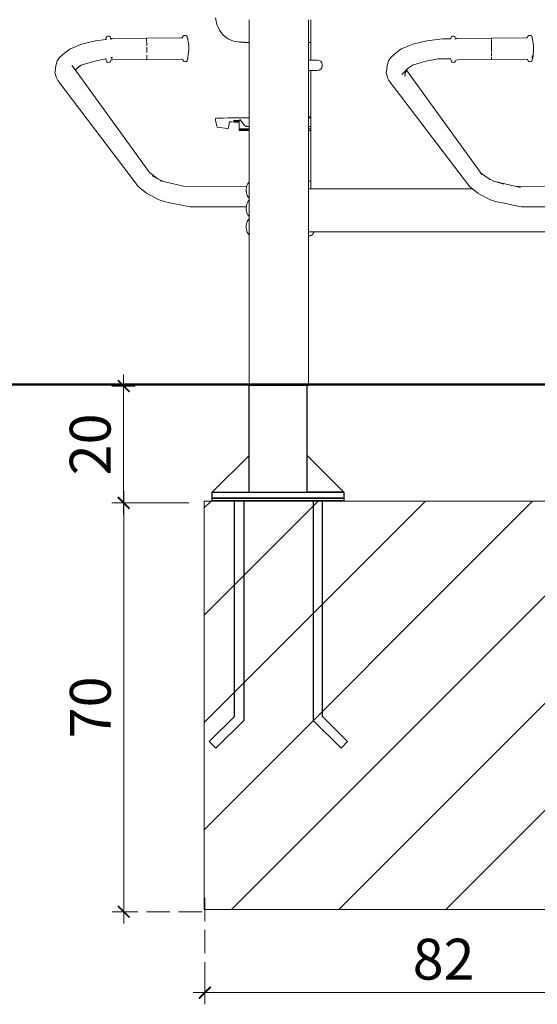
# Model space of a CAD drawing. Extents: x -3093 to -1178, y 6227 to 6976.
# Drawn here: x -2344 to -2255, y 6586 to 6754 of the extents above; entities that cross this region are included whole.
import ezdxf

# ---------------------------------------------------------------- set-up
doc = ezdxf.new("R2010")
doc.units = 0
doc.header["$MEASUREMENT"] = 0
doc.linetypes.add('JIS_02_4.0', pattern=[5.5, 4, -1.5])
for name, color, linetype, lineweight in [('0-03 wymiary', 6, 'Continuous', 5), ('05', 5, 'Continuous', 25), ('1-03 sc zelbet', 3, 'Continuous', 50), ('2D - Ogólne_Nr_Pióra__1', 7, 'Continuous', 13), ('ProfileEdges_Nr_Pióra__7', 7, 'Continuous', 18)]:
    doc.layers.add(name, color=color, linetype=linetype, lineweight=lineweight)
doc.styles.add('1-25', font='txt', dxfattribs={"height": 7})

# ---------------------------------------------------------------- blocks, each defined once
blk = doc.blocks.new('BG dim mark')
for p, q in [((0, -10), (0, 10)), ((10, 0), (-10, 0))]:
    blk.add_line(p, q)
at = {"color": 0, "linetype": 'ByBlock', "const_width": 1.5}
blk.add_lwpolyline([(5, 5), (-5, -5)], dxfattribs=at)

msp = doc.modelspace()

# ---------------------------------------------------------------- linework, layer by layer
at = {"layer": '0-03 wymiary'}
for p, q in [((-2326.46, 6691.3), (-2326.46, 6671.7)), ((-2326.45, 6671.27), (-2326.45, 6601.6)), ((-2230.81, 6587.54), (-2312.34, 6587.54))]:
    msp.add_line(p, q, dxfattribs=at)
at = {"layer": '0-03 wymiary', "color": 8, "linetype": 'JIS_02_4.0'}
for p, q in [((-2317.33, 6671.5), (-2328.46, 6671.5)), ((-2315.25, 6671.47), (-2328.45, 6671.47)), ((-2312.54, 6603.79), (-2312.54, 6585.54)), ((-2313.03, 6601.4), (-2328.45, 6601.4))]:
    msp.add_line(p, q, dxfattribs=at)
at = {"layer": '05'}
for p, q in [((-2304.99, 6691.81), (-2304.99, 6673.31)), ((-2294.97, 6673.31), (-2294.97, 6691.81)), ((-2304.95, 6679.61), (-2311.25, 6673.31)), ((-2304.95, 6673.31), (-2304.95, 6679.61)), ((-2294.97, 6675.31), (-2294.97, 6679.61)), ((-2294.97, 6679.61), (-2288.67, 6673.31)), ((-2311.26, 6673.31), (-2288.67, 6673.31)), ((-2311.26, 6672.31), (-2311.26, 6673.31)), ((-2288.67, 6672.31), (-2311.26, 6672.31)), ((-2311.26, 6672.31), (-2288.67, 6672.31)), ((-2311.26, 6671.81), (-2311.26, 6672.31)), ((-2311.25, 6673.31), (-2304.95, 6673.31)), ((-2304.99, 6673.31), (-2294.97, 6673.31)), ((-2288.67, 6673.31), (-2294.97, 6673.31)), ((-2288.67, 6673.31), (-2288.67, 6672.31)), ((-2288.67, 6672.31), (-2288.67, 6671.81)), ((-2288.67, 6671.81), (-2311.26, 6671.81)), ((-2307.44, 6671.84), (-2305.84, 6671.84)), ((-2307.44, 6634.87), (-2307.44, 6671.84)), ((-2305.84, 6671.84), (-2305.84, 6634.2)), ((-2292.37, 6671.83), (-2293.97, 6671.83)), ((-2293.97, 6671.83), (-2293.97, 6634.2)), ((-2292.37, 6634.86), (-2292.37, 6671.83)), ((-2311.78, 6630.57), (-2307.44, 6634.87)), ((-2305.84, 6634.2), (-2310.65, 6629.44)), ((-2293.97, 6634.2), (-2289.16, 6629.44)), ((-2288.03, 6630.57), (-2292.37, 6634.86)), ((-2310.65, 6629.44), (-2311.78, 6630.57)), ((-2289.16, 6629.44), (-2288.03, 6630.57))]:
    msp.add_line(p, q, dxfattribs=at)
at = {"layer": '1-03 sc zelbet'}
msp.add_lwpolyline([(-3093.1, 6691.78), (-2004.8, 6691.78)], dxfattribs=at)
at = {"layer": '2D - Ogólne_Nr_Pióra__1', "linetype": 'Continuous'}
for p, q in [((-2312.65, 6670.63), (-2311.47, 6671.8)), ((-2312.65, 6652.24), (-2293.09, 6671.8)), ((-2312.65, 6633.86), (-2274.7, 6671.8)), ((-2312.65, 6615.47), (-2256.32, 6671.8)), ((-2312.65, 6671.8), (-2230.65, 6671.8)), ((-2312.65, 6601.8), (-2312.65, 6671.8)), ((-2312.65, 6601.8), (-2312.65, 6671.8)), ((-2312.65, 6671.8), (-2230.65, 6671.8)), ((-2307.93, 6601.8), (-2237.93, 6671.8)), ((-2289.55, 6601.8), (-2230.65, 6660.7)), ((-2271.16, 6601.8), (-2230.65, 6642.32)), ((-2230.65, 6601.8), (-2312.65, 6601.8)), ((-2312.65, 6601.8), (-2230.65, 6601.8))]:
    msp.add_line(p, q, dxfattribs=at)
at = {"layer": 'ProfileEdges_Nr_Pióra__7', "linetype": 'Continuous', "flags": 128}
for points in [[(-2310.47, 6753.48), (-2310.71, 6754.59)], [(-2310.47, 6753.48), (-2310.02, 6752.49)], [(-2304.93, 6754.29), (-2304.93, 6754.11)], [(-2304.93, 6754.11), (-2304.93, 6754.02)], [(-2304.93, 6754.02), (-2304.93, 6753.09)], [(-2294.77, 6753.71), (-2294.77, 6754.29)], [(-2294.77, 6753.64), (-2294.77, 6753.71)], [(-2294.77, 6752.81), (-2294.77, 6753.64)], [(-2294.33, 6754.29), (-2294.33, 6754.01)], [(-2294.33, 6754.01), (-2294.33, 6753.92)], [(-2294.33, 6753.92), (-2294.33, 6753.02)], [(-2316.19, 6751.54), (-2316.25, 6751.47)], [(-2316.08, 6751.57), (-2316.19, 6751.53)], [(-2316.19, 6751.54), (-2316.14, 6751.55)], [(-2316.14, 6751.55), (-2316.19, 6751.53)], [(-2316.08, 6751.58), (-2316.14, 6751.55)], [(-2316.14, 6751.55), (-2316.08, 6751.57)], [(-2316, 6751.59), (-2316.08, 6751.58)], [(-2316.06, 6751.58), (-2316.08, 6751.57)], [(-2316, 6751.59), (-2316.06, 6751.58)], [(-2315.95, 6751.59), (-2316, 6751.59)], [(-2315.81, 6751.58), (-2315.95, 6751.59)], [(-2315.81, 6751.58), (-2315.7, 6751.54)], [(-2315.7, 6751.54), (-2315.63, 6751.47)], [(-2309.36, 6751.65), (-2310.02, 6752.49)], [(-2309.36, 6751.65), (-2308.54, 6751)], [(-2304.93, 6753.09), (-2304.93, 6751.15)], [(-2294.77, 6750.79), (-2294.77, 6752.81)], [(-2294.33, 6753.02), (-2294.33, 6750.81)], [(-2257.11, 6751.47), (-2257.04, 6751.54)], [(-2257.04, 6751.53), (-2256.93, 6751.57)], [(-2257, 6751.55), (-2257.04, 6751.54)], [(-2257.04, 6751.53), (-2257, 6751.55)], [(-2257, 6751.55), (-2256.93, 6751.58)], [(-2256.93, 6751.57), (-2257, 6751.55)], [(-2256.93, 6751.58), (-2256.86, 6751.59)], [(-2256.93, 6751.57), (-2256.92, 6751.58)], [(-2256.92, 6751.58), (-2256.89, 6751.57)], [(-2256.86, 6751.59), (-2256.8, 6751.59)], [(-2256.86, 6751.59), (-2256.8, 6751.59)], [(-2256.8, 6751.59), (-2256.67, 6751.58)], [(-2256.56, 6751.54), (-2256.67, 6751.58)], [(-2256.48, 6751.47), (-2256.56, 6751.54)], [(-2333.69, 6750.1), (-2335.6, 6749.28)], [(-2331.3, 6750.68), (-2333.69, 6750.1)], [(-2329.54, 6750.88), (-2331.3, 6750.68)], [(-2329.53, 6750.94), (-2329.54, 6750.88)], [(-2329.54, 6750.88), (-2329.53, 6750.93)], [(-2329.49, 6751.05), (-2329.53, 6750.94)], [(-2329.49, 6751.05), (-2329.48, 6751.08)], [(-2329.47, 6751.09), (-2329.48, 6751.08)], [(-2329.44, 6751.24), (-2329.47, 6751.09)], [(-2329.4, 6751.32), (-2329.44, 6751.24)], [(-2329.41, 6750.89), (-2329.44, 6750.89)], [(-2329.33, 6751.41), (-2329.4, 6751.32)], [(-2329.33, 6751.41), (-2329.22, 6751.45)], [(-2329.08, 6751.47), (-2329.22, 6751.45)], [(-2328.95, 6751.46), (-2329.08, 6751.47)], [(-2328.84, 6751.41), (-2328.95, 6751.46)], [(-2328.78, 6751.35), (-2328.84, 6751.41)], [(-2328.78, 6751.35), (-2328.69, 6751.12)], [(-2328.75, 6750.97), (-2328.77, 6750.96)], [(-2328.74, 6750.97), (-2328.75, 6750.97)], [(-2328.67, 6751.1), (-2328.69, 6751.12)], [(-2328.69, 6751.11), (-2328.67, 6751.1)], [(-2328.64, 6751.08), (-2328.66, 6751.09)], [(-2328.61, 6751.07), (-2328.64, 6751.08)], [(-2328.6, 6750.98), (-2328.64, 6750.98)], [(-2328.61, 6751.07), (-2328.51, 6751.06)], [(-2328.51, 6750.99), (-2328.59, 6750.99)], [(-2328.51, 6751.06), (-2328.5, 6751.06)], [(-2328.51, 6750.99), (-2328.49, 6750.98)], [(-2328.47, 6751.06), (-2328.5, 6751.06)], [(-2328.45, 6750.99), (-2328.49, 6750.98)], [(-2328.47, 6751.06), (-2328.45, 6751.06)], [(-2328.45, 6751.06), (-2328.44, 6751.06)], [(-2328.43, 6751.06), (-2328.4, 6751.06)], [(-2322.51, 6751.11), (-2328.4, 6751.06)], [(-2322.51, 6751.11), (-2316.63, 6751.17)], [(-2322.51, 6751.01), (-2322.51, 6751.07)], [(-2322.51, 6750.98), (-2322.51, 6751.01)], [(-2322.51, 6750.95), (-2322.51, 6750.96)], [(-2322.51, 6750.95), (-2322.51, 6750.84)], [(-2322.51, 6750.84), (-2322.51, 6750.74)], [(-2322.51, 6750.7), (-2322.51, 6750.74)], [(-2322.51, 6750.7), (-2322.51, 6750.67)], [(-2322.51, 6750.59), (-2322.51, 6750.67)], [(-2322.51, 6750.59), (-2322.5, 6750.51)], [(-2322.5, 6750.51), (-2322.5, 6750.42)], [(-2322.5, 6750.33), (-2322.5, 6750.42)], [(-2322.5, 6750.33), (-2322.5, 6750.28)], [(-2322.5, 6750.13), (-2322.5, 6750.28)], [(-2322.5, 6750.13), (-2322.5, 6750.03)], [(-2322.5, 6750.03), (-2322.5, 6749.81)], [(-2316.38, 6751.2), (-2316.63, 6751.17)], [(-2316.36, 6751.21), (-2316.38, 6751.2)], [(-2316.34, 6751.24), (-2316.35, 6751.22)], [(-2316.29, 6751.39), (-2316.34, 6751.24)], [(-2316.25, 6751.47), (-2316.29, 6751.39)], [(-2315.59, 6751.38), (-2315.63, 6751.47)], [(-2315.59, 6751.38), (-2315.55, 6751.22)], [(-2315.55, 6751.22), (-2315.49, 6751.08)], [(-2315.47, 6750.98), (-2315.49, 6751.08)], [(-2315.47, 6750.96), (-2315.47, 6750.98)], [(-2315.47, 6750.96), (-2315.45, 6750.85)], [(-2315.45, 6750.85), (-2315.39, 6750.5)], [(-2315.39, 6750.5), (-2315.36, 6750.28)], [(-2315.36, 6750.28), (-2315.3, 6749.73)], [(-2307.59, 6750.58), (-2308.54, 6751)], [(-2306.54, 6750.43), (-2307.59, 6750.58)], [(-2306.54, 6750.55), (-2306.54, 6750.51)], [(-2306.54, 6750.51), (-2306.54, 6750.43)], [(-2305.73, 6750.41), (-2306.54, 6750.42)], [(-2305.66, 6750.4), (-2305.73, 6750.41)], [(-2305.66, 6750.4), (-2305.54, 6750.4)], [(-2305.46, 6750.4), (-2305.54, 6750.4)], [(-2305.46, 6750.4), (-2305.37, 6750.4)], [(-2305.27, 6750.4), (-2305.37, 6750.4)], [(-2305.27, 6750.4), (-2304.93, 6750.4)], [(-2304.93, 6751.15), (-2304.93, 6750.55)], [(-2304.93, 6750.55), (-2304.93, 6750.53)], [(-2304.93, 6750.53), (-2304.93, 6750.4)], [(-2304.93, 6750.4), (-2304.93, 6737.47)], [(-2304.92, 6750.4), (-2304.93, 6750.4)], [(-2294.77, 6750.55), (-2294.77, 6750.79)], [(-2294.77, 6750.54), (-2294.77, 6750.55)], [(-2294.77, 6750.41), (-2294.77, 6750.53)], [(-2294.77, 6750.4), (-2294.77, 6750.41)], [(-2294.77, 6750.4), (-2294.33, 6750.4)], [(-2294.77, 6747.37), (-2294.77, 6750.4)], [(-2294.33, 6750.81), (-2294.33, 6750.55)], [(-2294.33, 6750.55), (-2294.33, 6750.54)], [(-2294.33, 6750.53), (-2294.33, 6750.41)], [(-2294.33, 6750.4), (-2294.33, 6747.37)], [(-2276.87, 6750.1), (-2278.78, 6749.28)], [(-2276.87, 6750.1), (-2274.47, 6750.68)], [(-2274.47, 6750.68), (-2271.77, 6750.99)], [(-2271.77, 6750.99), (-2270.36, 6750.99)], [(-2270.36, 6750.99), (-2270.37, 6750.97)], [(-2270.34, 6751.05), (-2270.36, 6750.99)], [(-2270.33, 6751.08), (-2270.34, 6751.05)], [(-2270.33, 6751.09), (-2270.3, 6751.24)], [(-2270.33, 6751.08), (-2270.33, 6751.09)], [(-2270.3, 6751.24), (-2270.25, 6751.32)], [(-2270.29, 6750.99), (-2270.28, 6750.99)], [(-2270.25, 6751.32), (-2270.2, 6751.38)], [(-2270.18, 6751.41), (-2270.2, 6751.38)], [(-2270.07, 6751.45), (-2270.18, 6751.41)], [(-2270.07, 6751.45), (-2269.94, 6751.47)], [(-2269.94, 6751.47), (-2269.81, 6751.46)], [(-2269.81, 6751.46), (-2269.7, 6751.41)], [(-2269.7, 6751.41), (-2269.63, 6751.35)], [(-2269.54, 6751.12), (-2269.63, 6751.35)], [(-2269.63, 6750.99), (-2269.61, 6750.99)], [(-2269.61, 6750.99), (-2269.6, 6750.99)], [(-2269.57, 6750.99), (-2269.56, 6750.99)], [(-2269.55, 6750.99), (-2269.54, 6750.99)], [(-2269.54, 6751.12), (-2269.52, 6751.1)], [(-2269.52, 6751.1), (-2269.54, 6751.11)], [(-2269.51, 6751.09), (-2269.5, 6751.08)], [(-2269.51, 6750.99), (-2269.5, 6750.99)], [(-2269.5, 6751.08), (-2269.46, 6751.07)], [(-2269.46, 6751.07), (-2269.31, 6751.06)], [(-2269.31, 6751.06), (-2269.29, 6751.06)], [(-2269.25, 6751.06), (-2269.29, 6751.06)], [(-2269.25, 6751.06), (-2263.37, 6751.11)], [(-2257.48, 6751.17), (-2263.37, 6751.11)], [(-2263.37, 6751.08), (-2263.37, 6751.11)], [(-2263.37, 6751.08), (-2263.37, 6751.06)], [(-2263.37, 6751.06), (-2263.37, 6751.01)], [(-2263.37, 6750.99), (-2263.36, 6750.9)], [(-2263.36, 6750.64), (-2263.36, 6750.78)], [(-2263.36, 6750.64), (-2263.36, 6750.56)], [(-2263.36, 6750.56), (-2263.36, 6750.47)], [(-2263.36, 6750.47), (-2263.36, 6750.38)], [(-2263.36, 6750.29), (-2263.36, 6750.38)], [(-2263.36, 6750.29), (-2263.36, 6750.19)], [(-2263.36, 6750.19), (-2263.36, 6750.09)], [(-2263.36, 6749.93), (-2263.36, 6750.09)], [(-2263.36, 6749.93), (-2263.36, 6749.88)], [(-2263.35, 6749.66), (-2263.36, 6749.88)], [(-2257.48, 6751.17), (-2257.45, 6751.17)], [(-2257.43, 6751.18), (-2257.44, 6751.17)], [(-2257.42, 6751.18), (-2257.4, 6751.18)], [(-2257.38, 6751.18), (-2257.4, 6751.18)], [(-2257.37, 6751.18), (-2257.27, 6751.19)], [(-2257.27, 6751.19), (-2257.24, 6751.2)], [(-2257.24, 6751.2), (-2257.22, 6751.21)], [(-2257.21, 6751.22), (-2257.19, 6751.24)], [(-2257.19, 6751.23), (-2257.21, 6751.22)], [(-2257.19, 6751.24), (-2257.14, 6751.39)], [(-2257.14, 6751.39), (-2257.11, 6751.47)], [(-2256.48, 6751.47), (-2256.44, 6751.38)], [(-2256.4, 6751.22), (-2256.44, 6751.38)], [(-2256.35, 6751.08), (-2256.4, 6751.22)], [(-2256.33, 6751.01), (-2256.35, 6751.08)], [(-2256.33, 6751.01), (-2256.33, 6750.98)], [(-2256.25, 6750.5), (-2256.32, 6750.97)], [(-2256.22, 6750.31), (-2256.25, 6750.5)], [(-2256.22, 6750.31), (-2256.22, 6750.28)], [(-2256.15, 6749.73), (-2256.22, 6750.28)], [(-2336.88, 6748.34), (-2337.47, 6747.79)], [(-2336.88, 6748.34), (-2335.89, 6749.11)], [(-2335.6, 6749.28), (-2335.89, 6749.11)], [(-2322.5, 6749.59), (-2322.49, 6749.36)], [(-2322.49, 6749.36), (-2322.49, 6749.25)], [(-2322.49, 6749.25), (-2322.49, 6749.19)], [(-2322.49, 6749.02), (-2322.49, 6749.19)], [(-2322.49, 6748.85), (-2322.49, 6749.02)], [(-2322.49, 6748.85), (-2322.49, 6748.68)], [(-2322.48, 6748.18), (-2322.48, 6748)], [(-2315.42, 6747.87), (-2315.37, 6748.19)], [(-2315.27, 6749.2), (-2315.37, 6748.19)], [(-2315.27, 6749.48), (-2315.3, 6749.73)], [(-2315.27, 6749.48), (-2315.26, 6749.35)], [(-2315.26, 6749.35), (-2315.27, 6749.2)], [(-2280.64, 6747.79), (-2280.06, 6748.34)], [(-2279.07, 6749.11), (-2280.06, 6748.34)], [(-2278.78, 6749.28), (-2279.07, 6749.11)], [(-2263.35, 6749.43), (-2263.35, 6749.66)], [(-2263.35, 6749.43), (-2263.35, 6749.31)], [(-2263.35, 6749.2), (-2263.35, 6749.31)], [(-2263.35, 6749.08), (-2263.35, 6749.2)], [(-2263.35, 6749.08), (-2263.35, 6748.97)], [(-2263.35, 6748.86), (-2263.35, 6748.97)], [(-2263.35, 6748.86), (-2263.34, 6748.75)], [(-2263.34, 6748.33), (-2263.34, 6748.53)], [(-2263.34, 6748.23), (-2263.34, 6748.33)], [(-2263.34, 6748.23), (-2263.34, 6748.05)], [(-2256.22, 6748.19), (-2256.29, 6747.69)], [(-2256.22, 6748.19), (-2256.12, 6749.2)], [(-2256.15, 6749.73), (-2256.13, 6749.48)], [(-2256.12, 6749.35), (-2256.13, 6749.48)], [(-2256.12, 6749.2), (-2256.12, 6749.35)], [(-2338.08, 6746.45), (-2338.2, 6745.43)], [(-2338.08, 6746.45), (-2338.03, 6746.63)], [(-2338.03, 6746.63), (-2337.85, 6747.22)], [(-2337.85, 6747.22), (-2337.47, 6747.79)], [(-2334.89, 6745.85), (-2335.32, 6746.44)], [(-2334.46, 6745.99), (-2333.76, 6746.47)], [(-2333.76, 6746.47), (-2331.65, 6747.11)], [(-2329.52, 6747.57), (-2331.65, 6747.11)], [(-2329.5, 6747.57), (-2329.52, 6747.57)], [(-2329.5, 6747.48), (-2329.52, 6747.56)], [(-2329.47, 6747.58), (-2329.5, 6747.58)], [(-2329.44, 6747.34), (-2329.5, 6747.48)], [(-2329.45, 6747.59), (-2329.47, 6747.58)], [(-2329.44, 6747.34), (-2329.43, 6747.27)], [(-2329.42, 6747.59), (-2329.43, 6747.59)], [(-2329.43, 6747.27), (-2329.4, 6747.18)], [(-2329.36, 6747.09), (-2329.4, 6747.18)], [(-2329.29, 6747.02), (-2329.36, 6747.09)], [(-2329.17, 6746.98), (-2329.29, 6747.02)], [(-2329.04, 6746.97), (-2329.17, 6746.98)], [(-2328.91, 6746.98), (-2329.04, 6746.97)], [(-2328.91, 6746.98), (-2328.8, 6747.02)], [(-2328.74, 6747.09), (-2328.8, 6747.02)], [(-2328.71, 6747.16), (-2328.74, 6747.09)], [(-2328.71, 6747.16), (-2328.7, 6747.17)], [(-2328.65, 6747.32), (-2328.7, 6747.18)], [(-2328.62, 6747.79), (-2328.65, 6747.77)], [(-2328.63, 6747.35), (-2328.65, 6747.32)], [(-2328.6, 6747.36), (-2328.63, 6747.35)], [(-2328.61, 6747.79), (-2328.52, 6747.8)], [(-2328.48, 6747.58), (-2328.61, 6747.58)], [(-2328.36, 6747.39), (-2328.6, 6747.36)], [(-2328.52, 6747.8), (-2328.5, 6747.8)], [(-2328.5, 6747.8), (-2328.45, 6747.81)], [(-2328.41, 6747.58), (-2328.48, 6747.58)], [(-2328.45, 6747.81), (-2328.42, 6747.81)], [(-2328.42, 6747.81), (-2328.38, 6747.82)], [(-2328.36, 6747.39), (-2322.48, 6747.45)], [(-2322.48, 6747.92), (-2322.48, 6748)], [(-2322.48, 6747.92), (-2322.48, 6747.85)], [(-2322.48, 6747.85), (-2322.48, 6747.78)], [(-2322.48, 6747.72), (-2322.48, 6747.78)], [(-2322.48, 6747.66), (-2322.48, 6747.72)], [(-2322.48, 6747.66), (-2322.48, 6747.61)], [(-2322.48, 6747.56), (-2322.48, 6747.61)], [(-2322.48, 6747.56), (-2322.48, 6747.53)], [(-2322.48, 6747.53), (-2322.48, 6747.5)], [(-2322.48, 6747.45), (-2316.59, 6747.5)], [(-2322.48, 6747.5), (-2322.48, 6747.47)], [(-2322.48, 6747.47), (-2322.48, 6747.46)], [(-2316.35, 6747.48), (-2316.59, 6747.5)], [(-2316.3, 6747.44), (-2316.35, 6747.48)], [(-2316.25, 6747.3), (-2316.3, 6747.44)], [(-2316.25, 6747.29), (-2316.24, 6747.27)], [(-2316.24, 6747.27), (-2316.21, 6747.21)], [(-2316.14, 6747.14), (-2316.21, 6747.21)], [(-2316.14, 6747.14), (-2316.04, 6747.1)], [(-2315.9, 6747.09), (-2316.04, 6747.1)], [(-2315.77, 6747.11), (-2315.9, 6747.09)], [(-2315.66, 6747.15), (-2315.77, 6747.11)], [(-2315.59, 6747.22), (-2315.66, 6747.15)], [(-2315.55, 6747.31), (-2315.59, 6747.22)], [(-2315.55, 6747.32), (-2315.51, 6747.48)], [(-2315.51, 6747.48), (-2315.48, 6747.57)], [(-2315.48, 6747.57), (-2315.46, 6747.61)], [(-2315.46, 6747.61), (-2315.44, 6747.69)], [(-2315.42, 6747.87), (-2315.44, 6747.69)], [(-2294.33, 6747.37), (-2294.77, 6747.37)], [(-2294.77, 6746.23), (-2294.77, 6747.37)], [(-2293.27, 6747.37), (-2294.33, 6747.37)], [(-2292.9, 6747.32), (-2293.27, 6747.37)], [(-2292.9, 6747.32), (-2292.63, 6747.17)], [(-2292.63, 6747.17), (-2292.47, 6746.91)], [(-2292.47, 6746.91), (-2292.42, 6746.56)], [(-2292.42, 6746.56), (-2292.42, 6746.41)], [(-2281.38, 6745.43), (-2281.25, 6746.45)], [(-2281.21, 6746.63), (-2281.25, 6746.45)], [(-2281.03, 6747.22), (-2281.21, 6746.63)], [(-2281.03, 6747.22), (-2280.64, 6747.79)], [(-2277.63, 6745.99), (-2276.93, 6746.47)], [(-2274.82, 6747.11), (-2276.93, 6746.47)], [(-2274.82, 6747.11), (-2272.58, 6747.59)], [(-2271.53, 6747.58), (-2272.58, 6747.59)], [(-2271.53, 6747.58), (-2270.38, 6747.59)], [(-2270.38, 6747.61), (-2270.38, 6747.59)], [(-2270.38, 6747.59), (-2270.37, 6747.56)], [(-2270.37, 6747.59), (-2270.36, 6747.59)], [(-2270.37, 6747.56), (-2270.35, 6747.48)], [(-2270.35, 6747.48), (-2270.3, 6747.34)], [(-2270.28, 6747.27), (-2270.3, 6747.34)], [(-2270.28, 6747.6), (-2270.27, 6747.6)], [(-2270.28, 6747.27), (-2270.26, 6747.18)], [(-2270.26, 6747.18), (-2270.21, 6747.09)], [(-2270.21, 6747.09), (-2270.14, 6747.02)], [(-2270.14, 6747.02), (-2270.03, 6746.98)], [(-2270.03, 6746.98), (-2269.89, 6746.97)], [(-2269.89, 6746.97), (-2269.76, 6746.98)], [(-2269.65, 6747.02), (-2269.76, 6746.98)], [(-2269.65, 6747.02), (-2269.59, 6747.09)], [(-2269.59, 6747.09), (-2269.56, 6747.16)], [(-2269.55, 6747.17), (-2269.56, 6747.16)], [(-2269.55, 6747.18), (-2269.5, 6747.32)], [(-2269.48, 6747.34), (-2269.5, 6747.33)], [(-2269.48, 6747.34), (-2269.46, 6747.36)], [(-2269.46, 6747.36), (-2269.21, 6747.39)], [(-2263.33, 6747.45), (-2269.21, 6747.39)], [(-2263.34, 6747.82), (-2263.34, 6747.89)], [(-2263.33, 6747.78), (-2263.34, 6747.82)], [(-2263.33, 6747.78), (-2263.33, 6747.64)], [(-2263.33, 6747.64), (-2263.33, 6747.55)], [(-2263.33, 6747.51), (-2263.33, 6747.55)], [(-2263.33, 6747.48), (-2263.33, 6747.51)], [(-2257.45, 6747.5), (-2263.33, 6747.45)], [(-2263.33, 6747.47), (-2263.33, 6747.45)], [(-2257.45, 6747.5), (-2257.2, 6747.48)], [(-2257.2, 6747.48), (-2257.18, 6747.46)], [(-2257.18, 6747.46), (-2257.16, 6747.44)], [(-2257.16, 6747.44), (-2257.1, 6747.3)], [(-2257.1, 6747.29), (-2257.09, 6747.27)], [(-2257.07, 6747.21), (-2257.09, 6747.27)], [(-2257.07, 6747.21), (-2257, 6747.14)], [(-2256.89, 6747.1), (-2257, 6747.14)], [(-2256.89, 6747.1), (-2256.76, 6747.09)], [(-2256.76, 6747.09), (-2256.63, 6747.11)], [(-2256.63, 6747.11), (-2256.51, 6747.15)], [(-2256.51, 6747.15), (-2256.44, 6747.22)], [(-2256.44, 6747.22), (-2256.41, 6747.3)], [(-2256.4, 6747.31), (-2256.41, 6747.3)], [(-2256.4, 6747.33), (-2256.37, 6747.48)], [(-2256.4, 6747.32), (-2256.4, 6747.33)], [(-2256.37, 6748.05), (-2256.36, 6748.06)], [(-2256.37, 6747.93), (-2256.37, 6748.05)], [(-2256.37, 6747.93), (-2256.37, 6747.92)], [(-2256.37, 6747.76), (-2256.37, 6747.91)], [(-2256.35, 6747.9), (-2256.37, 6747.76)], [(-2256.33, 6747.57), (-2256.37, 6747.48)], [(-2256.36, 6748.06), (-2256.32, 6748.1)], [(-2256.34, 6747.96), (-2256.35, 6747.9)], [(-2256.33, 6748.02), (-2256.34, 6747.96)], [(-2256.32, 6748.1), (-2256.33, 6748.02)], [(-2256.33, 6747.57), (-2256.31, 6747.61)], [(-2256.29, 6747.69), (-2256.31, 6747.61)], [(-2338.24, 6745.24), (-2338.2, 6745.43)], [(-2338.01, 6744.47), (-2338.24, 6745.24)], [(-2334.88, 6745.83), (-2334.89, 6745.85)], [(-2334.84, 6745.77), (-2334.88, 6745.83)], [(-2334.74, 6745.64), (-2334.83, 6745.76)], [(-2334.74, 6745.64), (-2334.68, 6745.76)], [(-2334.74, 6745.64), (-2322.05, 6728.08)], [(-2334.46, 6745.99), (-2334.68, 6745.76)], [(-2334.68, 6745.76), (-2334.65, 6745.82)], [(-2334.39, 6746.05), (-2334.46, 6745.99)], [(-2334.23, 6746.22), (-2334.39, 6746.05)], [(-2294.77, 6745.81), (-2294.77, 6746.23)], [(-2294.77, 6745.72), (-2294.77, 6745.81)], [(-2294.77, 6745.65), (-2294.77, 6745.72)], [(-2294.77, 6745.61), (-2294.77, 6745.65)], [(-2294.77, 6745.6), (-2294.77, 6745.61)], [(-2294.77, 6745.6), (-2294.33, 6745.6)], [(-2294.77, 6737.65), (-2294.77, 6745.6)], [(-2293.27, 6745.6), (-2294.33, 6745.6)], [(-2294.33, 6745.6), (-2294.33, 6737.56)], [(-2292.9, 6745.65), (-2293.27, 6745.6)], [(-2292.63, 6745.8), (-2292.9, 6745.65)], [(-2292.63, 6745.8), (-2292.47, 6746.05)], [(-2292.42, 6746.41), (-2292.47, 6746.05)], [(-2281.38, 6745.43), (-2281.41, 6745.24)], [(-2281.41, 6745.24), (-2281.18, 6744.46)], [(-2278.72, 6744.88), (-2277.87, 6745.75)], [(-2278.09, 6745.27), (-2278.24, 6744.98)], [(-2278.09, 6745.27), (-2278.22, 6744.54)], [(-2277.94, 6745.58), (-2278.09, 6745.27)], [(-2277.96, 6745.76), (-2277.63, 6745.99)], [(-2277.92, 6745.64), (-2277.94, 6745.59)], [(-2277.86, 6745.76), (-2277.92, 6745.64)], [(-2265.23, 6728.08), (-2277.92, 6745.64)], [(-2277.86, 6745.76), (-2277.63, 6745.99)], [(-2338.01, 6744.47), (-2338.01, 6744.46)], [(-2338, 6744.45), (-2337.94, 6744.23)], [(-2337.77, 6743.87), (-2337.94, 6744.23)], [(-2323.89, 6725.65), (-2337.77, 6743.87)], [(-2281.11, 6744.23), (-2281.18, 6744.46)], [(-2280.95, 6743.87), (-2281.11, 6744.23)], [(-2280.95, 6743.87), (-2267.06, 6725.65)], [(-2310.47, 6737.4), (-2310.7, 6737.38)], [(-2310.7, 6737.38), (-2310.7, 6737.11)], [(-2310.68, 6737.08), (-2310.7, 6737.11)], [(-2310.47, 6736.05), (-2310.68, 6737.08)], [(-2310.47, 6737.4), (-2310.01, 6737.41)], [(-2309.35, 6737.43), (-2310.01, 6737.41)], [(-2309.35, 6737.43), (-2308.54, 6737.44)], [(-2307.58, 6737.45), (-2308.54, 6737.44)], [(-2308.48, 6735.82), (-2308.32, 6736.78)], [(-2308.23, 6736.77), (-2308.32, 6736.78)], [(-2307.9, 6736.76), (-2308.23, 6736.77)], [(-2307.9, 6736.76), (-2307.45, 6736.75)], [(-2307.6, 6737.06), (-2307.6, 6737.09)], [(-2307.6, 6736.89), (-2307.53, 6736.9)], [(-2307.59, 6737.09), (-2307.59, 6737.06)], [(-2307.59, 6737), (-2307.52, 6737)], [(-2307.58, 6737.45), (-2306.53, 6737.45)], [(-2307.53, 6736.9), (-2307.35, 6736.9)], [(-2307.52, 6737), (-2307.34, 6737)], [(-2306.89, 6736.74), (-2307.45, 6736.75)], [(-2307.35, 6736.9), (-2307.33, 6736.9)], [(-2307.33, 6737), (-2307.31, 6737)], [(-2307.09, 6736.9), (-2307.33, 6736.9)], [(-2307.31, 6737), (-2307.07, 6737.01)], [(-2307.09, 6736.9), (-2307.07, 6736.9)], [(-2307.07, 6737.01), (-2306.63, 6737.01)], [(-2307.07, 6736.9), (-2306.63, 6736.9)], [(-2306.64, 6736.74), (-2306.88, 6736.74)], [(-2306.64, 6736.79), (-2306.64, 6736.83)], [(-2306.64, 6736.83), (-2306.64, 6736.79)], [(-2306.64, 6736.74), (-2306.64, 6736.64)], [(-2306.64, 6736.74), (-2306.64, 6736.59)], [(-2306.64, 6736.64), (-2306.64, 6736.74)], [(-2306.64, 6736.64), (-2306.64, 6736.59)], [(-2306.64, 6736.59), (-2306.64, 6736.64)], [(-2306.64, 6736.59), (-2306.64, 6735.3)], [(-2306.64, 6735.35), (-2306.64, 6736.59)], [(-2306.63, 6737.05), (-2306.42, 6737.05)], [(-2306.63, 6737.01), (-2306.63, 6737.05)], [(-2306.63, 6736.99), (-2306.63, 6737.01)], [(-2306.63, 6737.01), (-2306.63, 6736.99)], [(-2306.63, 6736.98), (-2306.63, 6736.9)], [(-2306.63, 6736.98), (-2306.63, 6736.9)], [(-2306.63, 6736.9), (-2306.63, 6736.98)], [(-2306.63, 6736.9), (-2306.63, 6736.88)], [(-2306.63, 6736.88), (-2306.63, 6736.9)], [(-2306.63, 6736.88), (-2306.63, 6736.86)], [(-2306.63, 6736.83), (-2306.63, 6736.88)], [(-2306.63, 6736.86), (-2306.63, 6736.83)], [(-2306.63, 6736.83), (-2306.63, 6736.86)], [(-2306.63, 6736.83), (-2306.63, 6736.8)], [(-2306.63, 6736.8), (-2306.63, 6736.83)], [(-2306.63, 6736.8), (-2306.63, 6735.51)], [(-2306.63, 6735.56), (-2306.63, 6736.8)], [(-2304.97, 6737.45), (-2306.53, 6737.45)], [(-2306.48, 6737.12), (-2306.52, 6737.16)], [(-2306.47, 6737.1), (-2306.48, 6737.12)], [(-2306.45, 6737.07), (-2306.46, 6737.09)], [(-2306.43, 6737.05), (-2306.45, 6737.07)], [(-2305.76, 6736.22), (-2306.42, 6737.05)], [(-2304.93, 6737.47), (-2304.97, 6737.45)], [(-2304.97, 6737.45), (-2304.93, 6737.45)], [(-2304.92, 6737.48), (-2304.93, 6737.47)], [(-2304.93, 6737.47), (-2304.93, 6737.45)], [(-2304.93, 6737.45), (-2304.93, 6737.24)], [(-2304.93, 6737.24), (-2304.93, 6736.07)], [(-2294.58, 6737.63), (-2294.77, 6737.65)], [(-2294.77, 6737.63), (-2294.77, 6737.65)], [(-2294.77, 6737.57), (-2294.77, 6737.63)], [(-2294.77, 6737.46), (-2294.77, 6737.56)], [(-2294.77, 6737.45), (-2294.74, 6737.45)], [(-2294.77, 6737.26), (-2294.77, 6737.45)], [(-2294.77, 6736.97), (-2294.77, 6737.26)], [(-2294.77, 6736.16), (-2294.77, 6736.97)], [(-2294.74, 6737.45), (-2294.45, 6737.45)], [(-2294.54, 6737.63), (-2294.58, 6737.63)], [(-2294.54, 6737.63), (-2294.33, 6737.56)], [(-2294.45, 6737.45), (-2294.42, 6737.45)], [(-2294.42, 6737.45), (-2294.33, 6737.45)], [(-2294.33, 6737.56), (-2294.33, 6737.54)], [(-2294.33, 6737.54), (-2294.33, 6737.53)], [(-2294.33, 6737.53), (-2294.33, 6737.49)], [(-2294.33, 6737.49), (-2294.33, 6737.46)], [(-2294.33, 6737.46), (-2294.33, 6737.45)], [(-2294.33, 6737.45), (-2294.33, 6737.25)], [(-2294.33, 6737.25), (-2294.33, 6737.01)], [(-2294.33, 6737.01), (-2294.33, 6736.17)], [(-2310.44, 6735.95), (-2310.47, 6736.05)], [(-2310.42, 6735.9), (-2310.44, 6735.95)], [(-2310.42, 6735.9), (-2310.39, 6735.86)], [(-2310.39, 6735.86), (-2308.66, 6735.63)], [(-2308.66, 6735.63), (-2308.55, 6735.64)], [(-2308.55, 6735.64), (-2308.52, 6735.67)], [(-2308.52, 6735.67), (-2308.51, 6735.72)], [(-2308.48, 6735.82), (-2308.51, 6735.72)], [(-2306.08, 6735.35), (-2306.64, 6735.35)], [(-2304.93, 6735.29), (-2306.64, 6735.29)], [(-2306.07, 6735.56), (-2306.63, 6735.56)], [(-2305.31, 6735.51), (-2306.63, 6735.51)], [(-2304.97, 6735.35), (-2306.08, 6735.35)], [(-2305.39, 6735.56), (-2306.07, 6735.56)], [(-2305.76, 6736.22), (-2305.72, 6736.19)], [(-2305.72, 6736.19), (-2305.69, 6736.15)], [(-2305.69, 6736.15), (-2305.68, 6736.15)], [(-2305.68, 6736.15), (-2305.65, 6736.12)], [(-2305.61, 6736.1), (-2305.65, 6736.12)], [(-2305.61, 6736.1), (-2305.55, 6736.06)], [(-2305.53, 6736.05), (-2305.55, 6736.06)], [(-2305.47, 6736.03), (-2305.53, 6736.05)], [(-2305.45, 6736.02), (-2305.47, 6736.03)], [(-2305.4, 6736), (-2305.44, 6736.02)], [(-2305.4, 6736), (-2305.36, 6736)], [(-2305.34, 6735.56), (-2305.39, 6735.56)], [(-2305.39, 6735.56), (-2305.31, 6735.51)], [(-2305.31, 6735.99), (-2305.36, 6736)], [(-2305.18, 6735.56), (-2305.34, 6735.56)], [(-2305.28, 6735.99), (-2305.31, 6735.99)], [(-2305.31, 6735.51), (-2305.29, 6735.49)], [(-2305.29, 6735.49), (-2305.25, 6735.47)], [(-2305.26, 6735.99), (-2305.28, 6735.99)], [(-2304.93, 6735.99), (-2305.26, 6735.99)], [(-2305.25, 6735.47), (-2305.09, 6735.39)], [(-2305.18, 6735.56), (-2304.94, 6735.56)], [(-2305.09, 6735.39), (-2304.98, 6735.35)], [(-2304.98, 6735.35), (-2304.97, 6735.35)], [(-2304.96, 6735.35), (-2304.97, 6735.35)], [(-2304.97, 6735.35), (-2304.93, 6735.34)], [(-2304.94, 6735.35), (-2304.95, 6735.35)], [(-2304.93, 6736.07), (-2304.93, 6736.02)], [(-2304.93, 6736.02), (-2304.93, 6735.99)], [(-2304.93, 6735.99), (-2304.93, 6735.74)], [(-2304.92, 6735.99), (-2304.93, 6735.99)], [(-2304.93, 6735.74), (-2304.93, 6735.56)], [(-2304.93, 6735.56), (-2304.92, 6735.56)], [(-2304.93, 6735.56), (-2304.93, 6735.47)], [(-2304.93, 6735.47), (-2304.93, 6735.4)], [(-2304.93, 6735.39), (-2304.93, 6735.36)], [(-2304.92, 6735.35), (-2304.93, 6735.35)], [(-2304.93, 6735.34), (-2304.92, 6735.33)], [(-2304.93, 6735.34), (-2304.93, 6735.3)], [(-2304.93, 6735.29), (-2304.93, 6726.48)], [(-2304.92, 6735.29), (-2304.93, 6735.29)], [(-2294.77, 6735.99), (-2294.77, 6736.16)], [(-2294.33, 6735.98), (-2294.77, 6735.98)], [(-2294.77, 6735.56), (-2294.77, 6735.98)], [(-2294.51, 6735.56), (-2294.77, 6735.56)], [(-2294.77, 6735.49), (-2294.77, 6735.56)], [(-2294.77, 6735.47), (-2294.77, 6735.49)], [(-2294.77, 6735.41), (-2294.77, 6735.47)], [(-2294.77, 6735.39), (-2294.77, 6735.41)], [(-2294.77, 6735.37), (-2294.77, 6735.39)], [(-2294.77, 6735.35), (-2294.77, 6735.37)], [(-2294.77, 6735.33), (-2294.77, 6735.35)], [(-2294.77, 6735.3), (-2294.77, 6735.33)], [(-2294.77, 6735.28), (-2294.77, 6735.3)], [(-2294.77, 6735.27), (-2294.77, 6735.28)], [(-2294.63, 6735.25), (-2294.77, 6735.25)], [(-2294.77, 6726.64), (-2294.77, 6735.25)], [(-2294.63, 6735.25), (-2294.44, 6735.28)], [(-2294.53, 6735.29), (-2294.57, 6735.29)], [(-2294.33, 6735.56), (-2294.5, 6735.56)], [(-2294.44, 6735.28), (-2294.39, 6735.29)], [(-2294.39, 6735.29), (-2294.42, 6735.29)], [(-2294.37, 6735.3), (-2294.39, 6735.29)], [(-2294.33, 6735.29), (-2294.39, 6735.29)], [(-2294.33, 6735.31), (-2294.37, 6735.3)], [(-2294.33, 6736.17), (-2294.33, 6735.99)], [(-2294.33, 6735.98), (-2294.33, 6735.56)], [(-2294.33, 6735.56), (-2294.33, 6735.53)], [(-2294.33, 6735.53), (-2294.33, 6735.47)], [(-2294.33, 6735.47), (-2294.33, 6735.46)], [(-2294.33, 6735.46), (-2294.33, 6735.43)], [(-2294.33, 6735.43), (-2294.33, 6735.4)], [(-2294.33, 6735.4), (-2294.33, 6735.39)], [(-2294.33, 6735.39), (-2294.33, 6735.36)], [(-2294.33, 6735.36), (-2294.33, 6735.34)], [(-2294.33, 6735.33), (-2294.33, 6735.31)], [(-2294.33, 6735.29), (-2294.33, 6726.59)], [(-2320.58, 6727.02), (-2322.05, 6728.08)], [(-2265.22, 6728.07), (-2263.76, 6727.02)], [(-2265.01, 6727.78), (-2265.22, 6728.06)], [(-2320.58, 6727.02), (-2321.55, 6727.52)], [(-2319.64, 6726.53), (-2320.58, 6727.02)], [(-2320.21, 6726.66), (-2319.64, 6726.53)], [(-2319.64, 6726.53), (-2316.17, 6725.74)], [(-2305.17, 6726.19), (-2305.26, 6726)], [(-2305.17, 6726.19), (-2305.06, 6726.34)], [(-2305.06, 6726.34), (-2304.94, 6726.47)], [(-2304.92, 6726.49), (-2304.93, 6726.48)], [(-2304.93, 6726.47), (-2304.93, 6726.41)], [(-2304.93, 6726.41), (-2304.93, 6726.4)], [(-2304.93, 6726.4), (-2304.93, 6726.23)], [(-2304.93, 6726.23), (-2304.93, 6726.21)], [(-2304.93, 6726.21), (-2304.93, 6726.19)], [(-2304.93, 6726.19), (-2304.93, 6725.93)], [(-2294.54, 6726.64), (-2294.77, 6726.64)], [(-2294.77, 6726.58), (-2294.77, 6726.64)], [(-2294.77, 6726.56), (-2294.77, 6726.58)], [(-2294.77, 6726.39), (-2294.77, 6726.56)], [(-2294.77, 6726.34), (-2294.77, 6726.39)], [(-2294.77, 6726.08), (-2294.77, 6726.34)], [(-2294.4, 6726.62), (-2294.54, 6726.64)], [(-2294.33, 6726.59), (-2294.4, 6726.62)], [(-2294.33, 6726.59), (-2294.33, 6726.55)], [(-2294.33, 6726.55), (-2294.33, 6726.52)], [(-2294.33, 6726.52), (-2294.33, 6726.4)], [(-2294.33, 6726.4), (-2294.33, 6726.3)], [(-2294.33, 6726.3), (-2294.33, 6726.12)], [(-2263.76, 6727.02), (-2262.82, 6726.53)], [(-2263.76, 6727.02), (-2263.56, 6726.87)], [(-2259.35, 6725.74), (-2262.81, 6726.53)], [(-2262.81, 6726.53), (-2261.25, 6726.11)], [(-2322.52, 6724.57), (-2323.89, 6725.65)], [(-2322.52, 6724.57), (-2322.03, 6724.3)], [(-2316.2, 6725.74), (-2316.18, 6725.74)], [(-2316.17, 6725.74), (-2305.36, 6725.66)], [(-2305.42, 6725.32), (-2305.43, 6725.09)], [(-2305.43, 6725.09), (-2305.42, 6725.06)], [(-2305.42, 6725.32), (-2305.4, 6725.41)], [(-2305.42, 6725.06), (-2305.42, 6724.94)], [(-2305.42, 6724.94), (-2305.42, 6724.86)], [(-2305.42, 6724.86), (-2305.41, 6724.8)], [(-2305.41, 6724.8), (-2305.38, 6724.61)], [(-2305.4, 6725.41), (-2305.39, 6725.53)], [(-2305.39, 6725.53), (-2305.38, 6725.57)], [(-2305.38, 6725.57), (-2305.37, 6725.62)], [(-2305.38, 6724.61), (-2305.33, 6724.39)], [(-2305.37, 6725.62), (-2305.36, 6725.66)], [(-2305.36, 6725.66), (-2305.33, 6725.79)], [(-2305.33, 6725.79), (-2305.26, 6726)], [(-2304.93, 6725.93), (-2304.93, 6725.91)], [(-2304.93, 6725.91), (-2304.93, 6725.88)], [(-2304.93, 6725.88), (-2304.93, 6725.65)], [(-2304.93, 6725.65), (-2304.93, 6725.62)], [(-2304.93, 6725.65), (-2304.92, 6725.65)], [(-2304.93, 6725.62), (-2304.93, 6725.55)], [(-2304.93, 6725.55), (-2304.93, 6725.53)], [(-2304.93, 6725.52), (-2304.93, 6725.49)], [(-2304.93, 6725.49), (-2304.93, 6725.42)], [(-2304.93, 6725.42), (-2304.93, 6725.12)], [(-2304.93, 6725.12), (-2304.93, 6725.09)], [(-2304.93, 6725.09), (-2304.93, 6725.06)], [(-2304.93, 6725.05), (-2304.93, 6724.94)], [(-2304.93, 6724.94), (-2304.93, 6724.81)], [(-2304.93, 6724.81), (-2304.93, 6724.69)], [(-2304.93, 6724.69), (-2304.93, 6724.66)], [(-2304.93, 6724.66), (-2304.93, 6724.63)], [(-2304.93, 6724.63), (-2304.93, 6724.3)], [(-2294.77, 6726), (-2294.77, 6726.08)], [(-2294.77, 6725.67), (-2294.77, 6726)], [(-2294.77, 6725.57), (-2294.77, 6725.67)], [(-2294.77, 6725.28), (-2294.77, 6725.57)], [(-2294.54, 6725.28), (-2294.77, 6725.28)], [(-2294.77, 6725.28), (-2294.77, 6718.55)], [(-2294.46, 6725.28), (-2294.54, 6725.28)], [(-2294.4, 6725.28), (-2294.46, 6725.28)], [(-2294.33, 6725.28), (-2294.4, 6725.28)], [(-2294.33, 6726.12), (-2294.33, 6725.97)], [(-2294.33, 6725.97), (-2294.33, 6725.74)], [(-2294.33, 6725.74), (-2294.33, 6725.55)], [(-2294.33, 6725.55), (-2294.33, 6725.29)], [(-2294.33, 6725.29), (-2294.33, 6725.28)], [(-2294.33, 6725.28), (-2266.6, 6725.28)], [(-2267.06, 6725.65), (-2266.6, 6725.28)], [(-2266.6, 6725.28), (-2265.7, 6724.57)], [(-2265.21, 6724.3), (-2265.7, 6724.57)], [(-2248.93, 6725.66), (-2259.34, 6725.74)], [(-2259.34, 6725.74), (-2258.38, 6725.54)], [(-2320.34, 6723.44), (-2322.03, 6724.3)], [(-2320.34, 6723.44), (-2319.51, 6723.11)], [(-2319.51, 6723.11), (-2318.53, 6722.92)], [(-2316.21, 6722.46), (-2318.53, 6722.92)], [(-2305.33, 6724.39), (-2305.26, 6724.18)], [(-2305.33, 6722.67), (-2305.28, 6722.8)], [(-2305.28, 6722.8), (-2305.26, 6722.87)], [(-2305.17, 6723.99), (-2305.26, 6724.18)], [(-2305.17, 6723.06), (-2305.26, 6722.87)], [(-2305.17, 6723.06), (-2305.06, 6723.22)], [(-2305.06, 6723.84), (-2305.16, 6723.99)], [(-2304.94, 6723.71), (-2305.06, 6723.84)], [(-2304.94, 6723.34), (-2305.06, 6723.22)], [(-2304.93, 6724.3), (-2304.93, 6724.28)], [(-2304.93, 6724.28), (-2304.93, 6724.25)], [(-2304.93, 6724.25), (-2304.93, 6723.99)], [(-2304.93, 6723.99), (-2304.93, 6723.97)], [(-2304.93, 6723.97), (-2304.93, 6723.95)], [(-2304.93, 6723.95), (-2304.93, 6723.79)], [(-2304.93, 6723.79), (-2304.93, 6723.77)], [(-2304.93, 6723.77), (-2304.93, 6723.71)], [(-2304.93, 6723.7), (-2304.92, 6723.69)], [(-2304.93, 6723.7), (-2304.93, 6723.67)], [(-2304.93, 6723.67), (-2304.93, 6723.52)], [(-2304.93, 6723.52), (-2304.93, 6723.35)], [(-2304.92, 6723.36), (-2304.93, 6723.35)], [(-2304.93, 6723.35), (-2304.93, 6723.29)], [(-2304.93, 6723.28), (-2304.93, 6723.27)], [(-2304.93, 6723.27), (-2304.93, 6723.1)], [(-2304.93, 6723.1), (-2304.93, 6723.09)], [(-2304.93, 6723.09), (-2304.93, 6723.06)], [(-2304.93, 6723.06), (-2304.93, 6722.8)], [(-2304.93, 6722.78), (-2304.93, 6722.8)], [(-2265.21, 6724.3), (-2263.51, 6723.44)], [(-2262.69, 6723.11), (-2263.51, 6723.44)], [(-2262.69, 6723.11), (-2261.2, 6722.82)], [(-2261.2, 6722.82), (-2259.4, 6722.47)], [(-2315.05, 6722.24), (-2316.21, 6722.46)], [(-2315.05, 6722.24), (-2305.41, 6722.22)], [(-2305.42, 6722.19), (-2305.43, 6721.96)], [(-2305.43, 6721.96), (-2305.42, 6721.73)], [(-2305.41, 6722.22), (-2305.42, 6722.19)], [(-2305.42, 6721.73), (-2305.38, 6721.48)], [(-2305.41, 6722.22), (-2305.39, 6722.42)], [(-2305.41, 6722.22), (-2305.4, 6722.22)], [(-2305.39, 6722.42), (-2305.38, 6722.44)], [(-2305.38, 6722.44), (-2305.36, 6722.54)], [(-2305.38, 6721.48), (-2305.33, 6721.26)], [(-2305.36, 6722.54), (-2305.33, 6722.67)], [(-2305.33, 6721.26), (-2305.26, 6721.05)], [(-2304.93, 6722.78), (-2304.93, 6722.75)], [(-2304.93, 6722.75), (-2304.93, 6722.54)], [(-2304.93, 6722.54), (-2304.93, 6722.43)], [(-2304.93, 6722.42), (-2304.93, 6722.39)], [(-2304.93, 6722.39), (-2304.93, 6722.36)], [(-2304.93, 6722.36), (-2304.93, 6722.22)], [(-2304.93, 6722.22), (-2304.92, 6722.22)], [(-2304.93, 6722.22), (-2304.93, 6721.99)], [(-2304.93, 6721.99), (-2304.93, 6721.96)], [(-2304.93, 6721.96), (-2304.93, 6721.93)], [(-2304.93, 6721.93), (-2304.93, 6721.57)], [(-2304.93, 6721.57), (-2304.93, 6721.54)], [(-2304.93, 6721.54), (-2304.93, 6721.51)], [(-2304.93, 6721.51), (-2304.93, 6721.18)], [(-2304.93, 6721.18), (-2304.93, 6721.15)], [(-2304.93, 6721.15), (-2304.93, 6721.13)], [(-2304.93, 6721.13), (-2304.93, 6720.86)], [(-2259.38, 6722.46), (-2258.24, 6722.24)], [(-2258.24, 6722.24), (-2258.22, 6722.24)], [(-2248.74, 6722.22), (-2258.22, 6722.24)], [(-2305.38, 6719.27), (-2305.33, 6719.5)], [(-2305.33, 6719.5), (-2305.26, 6719.7)], [(-2305.17, 6720.87), (-2305.26, 6721.05)], [(-2305.17, 6719.89), (-2305.26, 6719.7)], [(-2305.17, 6720.87), (-2305.06, 6720.71)], [(-2305.17, 6719.89), (-2305.06, 6720.05)], [(-2305.06, 6720.71), (-2304.94, 6720.58)], [(-2304.94, 6720.17), (-2305.06, 6720.05)], [(-2304.93, 6720.86), (-2304.93, 6720.84)], [(-2304.93, 6720.84), (-2304.93, 6720.83)], [(-2304.93, 6720.83), (-2304.93, 6720.66)], [(-2304.93, 6720.66), (-2304.93, 6720.64)], [(-2304.93, 6720.64), (-2304.93, 6720.58)], [(-2304.93, 6720.58), (-2304.93, 6720.18)], [(-2304.92, 6720.57), (-2304.93, 6720.57)], [(-2304.92, 6720.19), (-2304.93, 6720.18)], [(-2304.93, 6720.18), (-2304.93, 6720.12)], [(-2304.93, 6720.11), (-2304.93, 6720.1)], [(-2304.93, 6720.1), (-2304.93, 6719.93)], [(-2304.93, 6719.93), (-2304.93, 6719.92)], [(-2304.93, 6719.92), (-2304.93, 6719.89)], [(-2304.93, 6719.89), (-2304.93, 6719.63)], [(-2304.93, 6719.63), (-2304.93, 6719.61)], [(-2304.93, 6719.61), (-2304.93, 6719.58)], [(-2304.93, 6719.58), (-2304.93, 6719.25)], [(-2305.42, 6719.02), (-2305.43, 6718.79)], [(-2305.43, 6718.79), (-2305.42, 6718.56)], [(-2305.42, 6719.02), (-2305.38, 6719.27)], [(-2305.42, 6718.56), (-2305.38, 6718.31)], [(-2305.38, 6718.31), (-2305.33, 6718.09)], [(-2305.33, 6718.09), (-2305.26, 6717.88)], [(-2305.26, 6717.88), (-2305.17, 6717.7)], [(-2304.93, 6719.25), (-2304.93, 6719.22)], [(-2304.93, 6719.22), (-2304.93, 6719.19)], [(-2304.93, 6719.19), (-2304.93, 6718.82)], [(-2304.93, 6718.82), (-2304.93, 6718.79)], [(-2304.93, 6718.79), (-2304.93, 6718.76)], [(-2304.93, 6718.76), (-2304.93, 6718.4)], [(-2304.93, 6718.4), (-2304.93, 6718.36)], [(-2304.93, 6718.36), (-2304.93, 6718.34)], [(-2304.93, 6718.34), (-2304.93, 6718.01)], [(-2304.93, 6718.01), (-2304.93, 6717.98)], [(-2304.93, 6717.98), (-2304.93, 6717.96)], [(-2304.93, 6717.96), (-2304.93, 6717.69)], [(-2294.77, 6718.55), (-2294.77, 6717.95)], [(-2294.77, 6717.95), (-2294.7, 6717.95)], [(-2294.77, 6717.88), (-2294.77, 6717.95)], [(-2294.77, 6717.62), (-2294.77, 6717.88)], [(-2294.7, 6717.95), (-2294.54, 6717.95)], [(-2294.54, 6717.95), (-2294.42, 6717.95)], [(-2294.42, 6717.95), (-2294.4, 6717.95)], [(-2294.4, 6717.95), (-2294.28, 6717.95)], [(-2294.26, 6717.95), (-2294.21, 6717.95)], [(-2294.21, 6717.95), (-2294.14, 6717.95)], [(-2294.14, 6717.95), (-2294.12, 6717.95)], [(-2294.12, 6717.95), (-2294.02, 6717.95)], [(-2294.02, 6717.95), (-2293.95, 6717.95)], [(-2293.95, 6717.95), (-2293.92, 6717.95)], [(-2293.92, 6717.95), (-2293.9, 6717.95)], [(-2293.83, 6717.88), (-2293.92, 6717.7)], [(-2293.9, 6717.95), (-2293.89, 6717.95)], [(-2293.89, 6717.95), (-2293.86, 6717.95)], [(-2293.86, 6717.95), (-2293.83, 6717.95)], [(-2293.83, 6717.88), (-2293.8, 6717.95)], [(-2293.81, 6717.95), (-2293.8, 6717.95)], [(-2293.8, 6717.95), (-2248.61, 6717.95)], [(-2305.06, 6717.54), (-2305.17, 6717.7)], [(-2304.94, 6717.41), (-2305.06, 6717.54)], [(-2304.93, 6717.69), (-2304.93, 6717.67)], [(-2304.93, 6717.67), (-2304.93, 6717.66)], [(-2304.93, 6717.66), (-2304.93, 6717.49)], [(-2304.93, 6717.49), (-2304.93, 6717.47)], [(-2304.93, 6717.47), (-2304.93, 6717.41)], [(-2304.93, 6717.41), (-2304.93, 6691.58)], [(-2304.93, 6717.4), (-2304.92, 6717.39)], [(-2294.77, 6717.54), (-2294.77, 6717.62)], [(-2294.77, 6717.37), (-2294.77, 6717.54)], [(-2294.77, 6717.32), (-2294.77, 6717.37)], [(-2294.77, 6717.26), (-2294.77, 6717.32)], [(-2294.77, 6717.24), (-2294.77, 6717.26)], [(-2294.77, 6717.24), (-2294.54, 6717.24)], [(-2294.77, 6691.58), (-2294.77, 6717.24)], [(-2294.4, 6717.26), (-2294.54, 6717.24)], [(-2294.27, 6717.32), (-2294.4, 6717.26)], [(-2294.27, 6717.32), (-2294.14, 6717.41)], [(-2294.02, 6717.54), (-2294.14, 6717.41)], [(-2293.92, 6717.7), (-2294.02, 6717.54)], [(-2304.93, 6691.58), (-2304.92, 6691.58)], [(-2304.86, 6691.58), (-2304.92, 6691.58)], [(-2304.77, 6691.58), (-2304.86, 6691.58)], [(-2304.77, 6691.58), (-2304.65, 6691.58)], [(-2304.65, 6691.58), (-2304.5, 6691.58)], [(-2304.5, 6691.58), (-2304.31, 6691.58)], [(-2304.31, 6691.58), (-2304.09, 6691.58)], [(-2304.09, 6691.58), (-2303.83, 6691.58)], [(-2303.83, 6691.58), (-2303.56, 6691.58)], [(-2303.25, 6691.58), (-2303.56, 6691.58)], [(-2303.25, 6691.58), (-2302.92, 6691.58)], [(-2302.57, 6691.58), (-2302.92, 6691.58)], [(-2302.57, 6691.58), (-2302.21, 6691.58)], [(-2302.21, 6691.58), (-2301.82, 6691.58)], [(-2301.82, 6691.58), (-2301.42, 6691.58)], [(-2301.42, 6691.58), (-2301.01, 6691.58)], [(-2300.59, 6691.58), (-2301.01, 6691.58)], [(-2300.59, 6691.58), (-2300.17, 6691.58)], [(-2300.17, 6691.58), (-2299.74, 6691.58)], [(-2299.74, 6691.58), (-2299.32, 6691.58)], [(-2299.32, 6691.58), (-2298.9, 6691.58)], [(-2298.9, 6691.58), (-2298.48, 6691.58)], [(-2298.48, 6691.58), (-2298.08, 6691.58)], [(-2298.08, 6691.58), (-2297.69, 6691.58)], [(-2297.31, 6691.58), (-2297.69, 6691.58)], [(-2297.31, 6691.58), (-2296.95, 6691.58)], [(-2296.95, 6691.58), (-2296.61, 6691.58)], [(-2296.61, 6691.58), (-2296.29, 6691.58)], [(-2296, 6691.58), (-2296.29, 6691.58)], [(-2296, 6691.58), (-2295.74, 6691.58)], [(-2295.5, 6691.58), (-2295.74, 6691.58)], [(-2295.5, 6691.58), (-2295.3, 6691.58)], [(-2295.3, 6691.58), (-2295.12, 6691.58)], [(-2295.12, 6691.58), (-2294.98, 6691.58)], [(-2294.98, 6691.58), (-2294.88, 6691.58)], [(-2294.88, 6691.58), (-2294.81, 6691.58)], [(-2294.81, 6691.58), (-2294.77, 6691.58)]]:
    msp.add_lwpolyline(points, dxfattribs=at)

# ---------------------------------------------------------------- block references
at = {"layer": '0-03 wymiary', "xscale": 0.2, "yscale": 0.2, "zscale": 0.2}
for p, rotation in [((-2326.46, 6691.5), 90), ((-2326.46, 6671.5), 270), ((-2326.45, 6671.47), 90), ((-2326.45, 6601.4), 270), ((-2312.54, 6587.54), 180)]:
    msp.add_blockref('BG dim mark', p, dxfattribs=dict(at, rotation=rotation))

# ---------------------------------------------------------------- texts
at = {"layer": '0-03 wymiary', "color": 11, "char_height": 7, "attachment_point": 5, "rotation": 90, "style": '1-25', "bg_fill": 3, "box_fill_scale": 1.25, "bg_fill_color": 256, "bg_fill_true_color": 13158600, "bg_fill_transparency": 0}
for s, insert in [('20', (-2331.29, 6681.5)), ('70', (-2331.27, 6636.43))]:
    msp.add_mtext(s, dxfattribs=dict(at, insert=insert))
at = {"layer": '0-03 wymiary', "color": 11, "insert": (-2271.57, 6592.37), "char_height": 7, "attachment_point": 5, "style": '1-25', "bg_fill": 3, "box_fill_scale": 1.25, "bg_fill_color": 256, "bg_fill_true_color": 13158600, "bg_fill_transparency": 0}
msp.add_mtext('82', dxfattribs=at)

doc.saveas('drawing.dxf')
